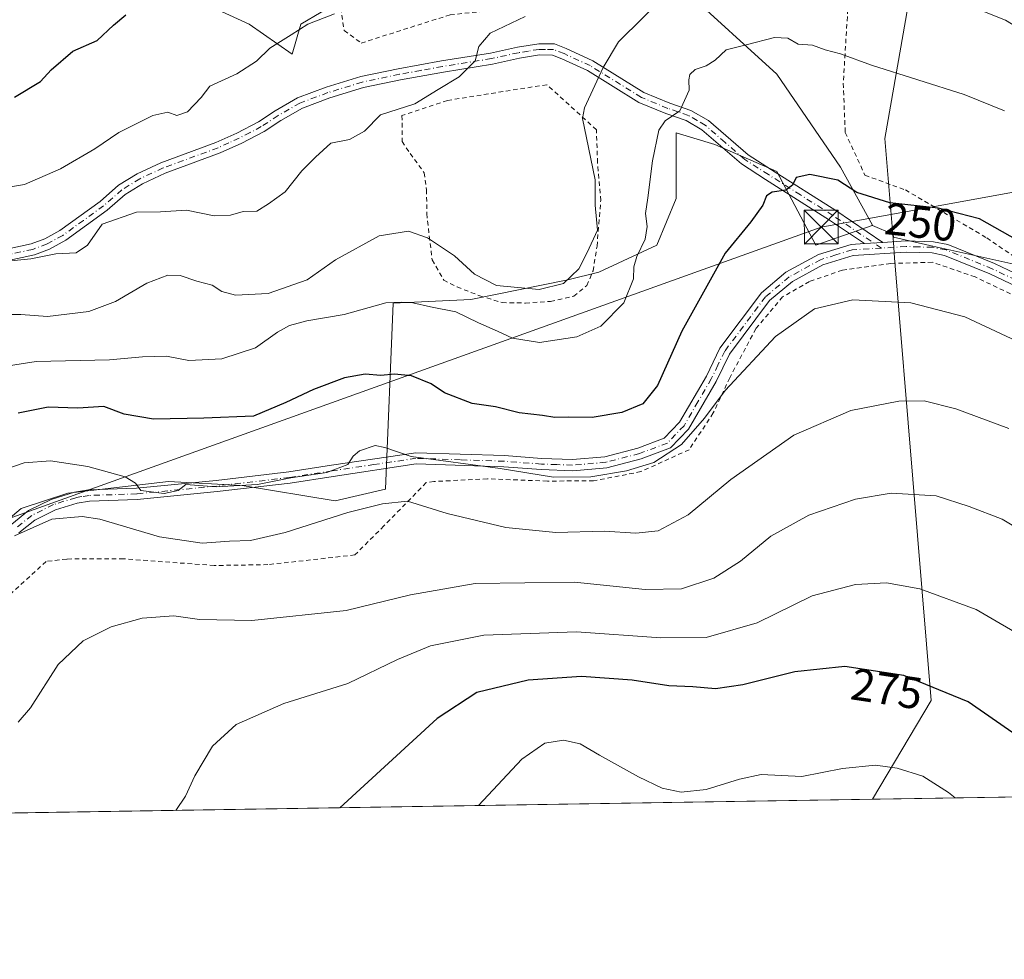
# Model space of a CAD drawing. Units: metres. Extents: x 606726 to 610166, y 4775536 to 4777904.
# Drawn here: x 608812 to 609031, y 4775536 to 4775745 of the extents above; entities that cross this region are included whole.
import ezdxf
from ezdxf.enums import TextEntityAlignment as Align

# ---------------------------------------------------------------- set-up
doc = ezdxf.new("R2010")
doc.units = ezdxf.units.M
doc.header["$MEASUREMENT"] = 0
doc.linetypes.add('DGN Style 2', pattern=[1.6480167562047852, 0.988810053722871, -0.6592067024819142])
doc.linetypes.add('DGN Style 4', pattern=[2.6384748266838614, 1.318413404963828, -0.6592067024819142, 0.001648016756204785, -0.6592067024819142])
for name, color, linetype, lineweight in [('Alambrada', 7, 'DGN Style 2', 0), ('Arbolado forestal CxS', 92, 'Continuous', 0), ('Camino Cxs', 7, 'Continuous', 0), ('Camino eje', 30, 'DGN Style 4', 13), ('Comarca CxS', 21, 'Continuous', 0), ('Comunidad Autónoma CxS', 142, 'Continuous', 0), ('Curva de nivel maestra', 30, 'Continuous', 30), ('Curva de nivel normal', 30, 'Continuous', 0), ('Entidad de ámbito territorial', 7, 'Continuous', 0), ('Entidad de ámbito territorial CxS', 92, 'Continuous', 0), ('Instalación deportiva CxS', 7, 'Continuous', 0), ('Municipio', 91, 'Continuous', 13), ('Municipio CxS', 4, 'Continuous', 0), ('Pastizal CxS', 92, 'Continuous', 0), ('Prado CxS', 92, 'Continuous', 0), ('Provincia CxS', 1, 'Continuous', 0), ('Rótulo de curva de nivel directora', 7, 'Continuous', 0), ('Tendido', 6, 'Continuous', 0), ('Torre de tendido puntual', 7, 'Continuous', 0)]:
    doc.layers.add(name, color=color, linetype=linetype, lineweight=lineweight)
doc.styles.add('Style-Arial', font='txt')

# ---------------------------------------------------------------- blocks, each defined once
blk = doc.blocks.new('5TTEND')
at = {"layer": 'Instalación deportiva CxS', "color": 7, "linetype": 'Continuous', "lineweight": 0}
for p, q in [((-0.375, 0.3754), (0.375, -0.3746)), ((0.3720000000000001, 0.3784000000000001), (-0.3720000000000001, -0.3776))]:
    blk.add_line(p, q, dxfattribs=at)
at = {"layer": 'Instalación deportiva CxS', "color": 7, "linetype": 'Continuous', "lineweight": 0, "flags": 128}
blk.add_lwpolyline([(-0.375, -0.3746), (0.375, -0.3746), (0.375, 0.3754), (-0.375, 0.3754), (-0.3720000000000001, -0.3776)], dxfattribs=at)

msp = doc.modelspace()

# ---------------------------------------------------------------- linework, layer by layer
at = {"layer": 'Alambrada', "color": 7, "linetype": 'DGN Style 2', "lineweight": 0}
for points in [[(608887.5900999998, 4775739.9801, 240.4833999999973), (608907.3501000004, 4775746.270099999, 242.4084000000003), (608923.8901000004, 4775748.0101, 241.1065999999992), (608936.0701000001, 4775747.670100001, 245.3944000000047), (608949.6401000004, 4775749.0701, 250.2716999999975), (608951.4200999998, 4775759.0801, 243.9867999999988), (608945.3701, 4775783.380100001, 237.7715999999928), (608943.3901000004, 4775793.9801, 234.6401000000042), (608941.7801000001, 4775798.4901, 231.6169999999984), (608926.3901000004, 4775791.7601, 229.9008000000031), (608913.2301000003, 4775782.100099999, 235.3206999999966), (608899.5701000001, 4775773.220100001, 231.1812999999966), (608887.7801000001, 4775765.9101, 233.517399999997), (608880.3101000005, 4775762.860099999, 239.8718999999983), (608882.8000999996, 4775749.460100001, 241.0129000000015), (608883.8000999996, 4775742.7501, 240.9323000000004), (608887.5900999998, 4775739.9801, 240.4833999999973)], [(608996.2801000001, 4775754.0801, 241.6190999999963), (608994.8701, 4775731.040100001, 246.9067000000068), (608995.3000999996, 4775720.110099999, 248.5019999999931), (608999.6901000004, 4775710.5601, 249.7649999999994), (609008.7100999998, 4775707.290100001, 249.9443000000028), (609026.7801000001, 4775696.630100001, 251.9045999999944), (609038.5900999998, 4775688.550100001, 256.271900000007), (609048.1700999998, 4775681.9301, 256.7697000000044), (609057.6901000004, 4775676.6501, 255.9477999999945), (609064.4600999998, 4775670.630100001, 252.510500000004), (609071.1201, 4775660.630100001, 252.9404000000068), (609081.1700999998, 4775649.3301, 252.6312999999937), (609097.6201, 4775643.6501, 253.1956000000064), (609116.7301000003, 4775645.4101, 248.3473999999987), (609134.9001000002, 4775646.9301, 248.5626000000047), (609154.8201000001, 4775647.670100001, 247.2403000000049), (609173.3800999997, 4775648.890100001, 246.5528000000049)], [(608924.1201, 4775682.110099999, 245.1717000000062), (608929.7301000003, 4775682.4901, 245.358699999997), (608934.8701, 4775683.630100001, 248.9496999999974), (608937.8101000005, 4775686.0101, 254.809699999998), (608939.1901000004, 4775689.300100001, 258.4729999999981), (608940.0701000001, 4775694.770099999, 260.3978999999963), (608940.8901000004, 4775704.9301, 257.7786999999953), (608940.1801000005, 4775713.350099999, 256.9600000000065), (608939.9401000004, 4775720.700099999, 256.323000000004), (608928.9101, 4775730.720100001, 246.9612999999954), (608906.7600999996, 4775727.220100001, 251.7176000000036), (608896.6601, 4775723.840100001, 247.6232000000018), (608896.7100999998, 4775718.0601, 249.3070000000007), (608898.4600999998, 4775715.420100001, 250.3696999999956), (608901.6201, 4775711.0801, 252.0396999999939), (608902.1300999997, 4775707.340100001, 252.8090999999986), (608902.1901000004, 4775702.020099999, 253.9888999999966), (608902.7100999998, 4775697.040100001, 255.8340000000026), (608903.3901000004, 4775691.7401, 252.4089999999997), (608905.9401000004, 4775687.2301, 253.2621000000072), (608908.9301000005, 4775685.690099999, 252.6692999999941), (608913.9501, 4775683.7301, 247.6941999999981), (608918.9600999998, 4775682.220100001, 244.4545000000071), (608924.1201, 4775682.110099999, 245.1717000000062)], [(609038.0701000001, 4775681.370100001, 253.7505999999994), (609024.1901000004, 4775687.9301, 253.4578000000038), (609014.7100999998, 4775691.200099999, 253.523199999996), (609005.4200999998, 4775690.9301, 253.7872999999963), (608994.6601, 4775689.4301, 254.3478000000032), (608987.3501000004, 4775686.920100001, 254.2474999999977), (608981.3701, 4775683.5001, 254.1042000000016), (608975.4200999998, 4775676.4101, 254.4162000000069), (608969.6001000004, 4775665.5001, 255.0092000000004), (608965.9401000004, 4775657.6501, 255.6524999999965), (608960.5500999996, 4775649.4801, 256.0084999999963), (608949.8400999998, 4775644.590100001, 255.2177999999985), (608939.3101000005, 4775642.540100001, 255.5184000000008), (608929.0100999996, 4775642.5001, 255.7070999999996), (608915.6601, 4775643.0001, 256.9685999999929), (608903.7801000001, 4775642.390100001, 258.6891999999934), (608902.0701000001, 4775642.1501, 259.063599999994), (608892.6401000004, 4775632.520099999, 263.3062000000064), (608886.1601, 4775626.050100001, 269.6652000000031), (608866.8101000005, 4775623.9001, 273.9526000000042), (608854.8701, 4775623.700099999, 276.2462999999989), (608834.7100999998, 4775625.200099999, 268.7455999999947), (608822.0500999996, 4775625.1501, 262.8720999999932), (608817.4600999998, 4775624.630100001, 262.4584999999934), (608807.7801000001, 4775615.770099999, 261.6349000000046)], [(609030.7057999996, 4775572.135199999, 278.5654000000068), (609030.7100999998, 4775572.140100001, 278.5639999999985)]]:
    msp.add_polyline3d(points, dxfattribs=at)
at = {"layer": 'Arbolado forestal CxS', "color": 92, "linetype": 'Continuous', "lineweight": 0}
for points in [[(608959.5345000001, 4775751.792099999, 239.8879000000015), (608955.4675000003, 4775759.557700001, 237.0743999999977), (608951.5346999997, 4775775.649900001, 231.7397999999957), (608944.2566999998, 4775788.900699999, 226.9679000000033), (608937.3573000003, 4775793.838099999, 224.7508999999991), (608931.2438000003, 4775791.2885, 224.8217000000004), (608907.8498000001, 4775777.6777, 225.3420999999944), (608886.1460999995, 4775768.2919, 224.7798000000039), (608881.4543000003, 4775764.185900001, 225.3347999999969), (608880.2802999998, 4775755.9737, 227.233699999997), (608883.2133, 4775749.5219, 229.0515000000014), (608874.1507000001, 4775744.2191, 229.2837), (608872.2324999999, 4775737.5053, 230.5562999999966), (608862.6416999997, 4775744.2191, 228.3016000000061), (608852.0915999999, 4775749.014699999, 225.8366999999998), (608832.9095000001, 4775773.471899999, 217.3242000000027), (608815.9008999999, 4775805.6579, 206.5124999999971), (608801.4968999998, 4775840.466700001, 192.6091000000015)], [(608883.2133, 4775749.5219, 229.0515000000014), (608874.1507000001, 4775744.2191, 229.2837), (608872.2324999999, 4775737.5053, 230.5562999999966), (608862.6416999997, 4775744.2191, 228.3016000000061), (608852.0915999999, 4775749.014699999, 225.8366999999998)]]:
    msp.add_polyline3d(points, dxfattribs=at)
at = {"layer": 'Camino Cxs', "color": 7, "linetype": 'Continuous', "lineweight": 0, "extrusion": (0.06694511407717797, 0.004243667109823753, 0.997747634921103), "elevation": 61288.4114849564, "flags": 128}
msp.add_lwpolyline([(4727601.7444459, -907839.370371411), (4727601.7444459, -907843.4878748348)], dxfattribs=at)
msp.add_lwpolyline([(4727601.7444459, -907839.370371411), (4727601.7444459, -907843.4878748348)], dxfattribs=at)
at = {"layer": 'Camino Cxs', "color": 7, "linetype": 'Continuous', "lineweight": 0}
for points in [[(608807.6901000004, 4775693.880100001, 236.6106), (608814.1401000004, 4775695.270099999, 237.6209999999992), (608817.1601, 4775696.4101, 236.8727999999974), (608820.5100999996, 4775698.2401, 237.1319999999978), (608829.4700999996, 4775704.7401, 235.0718999999954), (608833.6001000004, 4775708.3201, 234.3874999999971), (608837.7100999998, 4775710.880100001, 234.4829000000027), (608843.0301000001, 4775713.3301, 234.341499999995), (608855.2401000002, 4775717.8301, 232.6496000000043), (608859.9101, 4775719.950099999, 234.417300000001), (608864.7200999996, 4775722.460100001, 234.3178000000044), (608868.4200999998, 4775724.9101, 234.5169000000024), (608873.4301000005, 4775727.7601, 234.8193000000028), (608879.7901, 4775730.140100001, 236.2464000000036), (608887.5000999998, 4775732.5101, 239.1535000000004), (608895.8400999998, 4775734.2501, 248.8770999999979), (608905.4501, 4775736.0001, 253.0776000000042), (608916.3400999998, 4775737.7501, 249.167300000001), (608922.3400999998, 4775739.0601, 245.9238000000041), (608927.0800999999, 4775739.8301, 241.9856), (608930.6201, 4775739.790100001, 242.4122999999963), (608933.2100999998, 4775738.780099999, 243.8276000000042), (608939.1300999997, 4775736.0601, 249.3717999999935), (608950.5000999998, 4775729.0101, 245.3883999999962), (608956.2600999996, 4775726.620100001, 245.465200000006), (608960.9600999998, 4775725.0001, 246.5809000000008), (608964.8601000002, 4775722.7401, 247.3974000000017), (608973.7001, 4775715.0801, 249.3018000000011), (608978.8901000004, 4775711.7501, 250.0491000000038), (608993.2100999998, 4775702.6801, 253.1147999999957), (609003.7001, 4775695.630100001, 252.6959999999963), (608999.6001000004, 4775695.370200001, 252.9722000000038), (608991.8400999998, 4775700.5801, 254.2311000000045), (608977.5500999996, 4775709.640100001, 250.0001000000047), (608972.2001, 4775713.0701, 249.4094000000041), (608963.4001000002, 4775720.690099999, 247.8497999999963), (608959.9101, 4775722.720100001, 246.9088999999949), (608955.3701, 4775724.280099999, 246.1239999999962), (608949.3601000002, 4775726.770099999, 246.8129999999946), (608937.9401000004, 4775733.850099999, 252.7053000000014), (608932.2401000002, 4775736.470100001, 245.3435000000027), (608930.1300999997, 4775737.290100001, 243.2614000000031), (608927.2701000003, 4775737.3301, 242.5295000000042), (608922.8101000005, 4775736.600099999, 247.4572000000044), (608916.8101000005, 4775735.290100001, 250.0405000000028), (608905.8701, 4775733.530099999, 253.7565999999933), (608896.3101000005, 4775731.800100001, 250.2167999999947), (608888.1300999997, 4775730.090100001, 239.4222000000009), (608880.5900999998, 4775727.770099999, 235.5696000000025), (608874.5000999998, 4775725.4901, 234.8782000000065), (608869.7301000003, 4775722.780099999, 233.9082000000053), (608865.9901000002, 4775720.300100001, 235.5580999999947), (608861.0100999996, 4775717.710100001, 235.4618000000046), (608856.2001, 4775715.520099999, 233.1863000000012), (608843.9901000002, 4775711.020099999, 235.0507000000071), (608838.8901000004, 4775708.670100001, 235.3874000000069), (608835.0900999998, 4775706.300100001, 235.1241000000009), (608831.0201000003, 4775702.780099999, 235.8031000000047), (608821.8501000004, 4775696.120100001, 237.9885000000068), (608818.2100999998, 4775694.130100001, 238.4815999999992), (608814.8501000004, 4775692.860099999, 238.5785000000033), (608808.3601000002, 4775691.460100001, 237.1068999999989)], [(608807.6901000004, 4775693.880100001, 236.6106), (608814.1401000004, 4775695.270099999, 237.6209999999992), (608817.1601, 4775696.4101, 236.8727999999974), (608820.5100999996, 4775698.2401, 237.1319999999978), (608829.4700999996, 4775704.7401, 235.0718999999954), (608833.6001000004, 4775708.3201, 234.3874999999971), (608837.7100999998, 4775710.880100001, 234.4829000000027), (608843.0301000001, 4775713.3301, 234.341499999995), (608855.2401000002, 4775717.8301, 232.6496000000043), (608859.9101, 4775719.950099999, 234.417300000001), (608864.7200999996, 4775722.460100001, 234.3178000000044), (608868.4200999998, 4775724.9101, 234.5169000000024), (608873.4301000005, 4775727.7601, 234.8193000000028), (608879.7901, 4775730.140100001, 236.2464000000036), (608887.5000999998, 4775732.5101, 239.1535000000004), (608895.8400999998, 4775734.2501, 248.8770999999979), (608905.4501, 4775736.0001, 253.0776000000042), (608916.3400999998, 4775737.7501, 249.167300000001), (608922.3400999998, 4775739.0601, 245.9238000000041), (608927.0800999999, 4775739.8301, 241.9856), (608930.6201, 4775739.790100001, 242.4122999999963), (608933.2100999998, 4775738.780099999, 243.8276000000042), (608939.1300999997, 4775736.0601, 249.3717999999935), (608950.5000999998, 4775729.0101, 245.3883999999962), (608956.2600999996, 4775726.620100001, 245.465200000006), (608960.9600999998, 4775725.0001, 246.5809000000008), (608964.8601000002, 4775722.7401, 247.3974000000017), (608973.7001, 4775715.0801, 249.3018000000011), (608978.8901000004, 4775711.7501, 250.0491000000038), (608993.2100999998, 4775702.6801, 253.1147999999957), (609003.7001, 4775695.630100001, 252.6959999999963)], [(608999.6001000004, 4775695.370200001, 252.9722000000038), (608991.8400999998, 4775700.5801, 254.2311000000045), (608977.5500999996, 4775709.640100001, 250.0001000000047), (608972.2001, 4775713.0701, 249.4094000000041), (608963.4001000002, 4775720.690099999, 247.8497999999963), (608959.9101, 4775722.720100001, 246.9088999999949), (608955.3701, 4775724.280099999, 246.1239999999962), (608949.3601000002, 4775726.770099999, 246.8129999999946), (608937.9401000004, 4775733.850099999, 252.7053000000014), (608932.2401000002, 4775736.470100001, 245.3435000000027), (608930.1300999997, 4775737.290100001, 243.2614000000031), (608927.2701000003, 4775737.3301, 242.5295000000042), (608922.8101000005, 4775736.600099999, 247.4572000000044), (608916.8101000005, 4775735.290100001, 250.0405000000028), (608905.8701, 4775733.530099999, 253.7565999999933), (608896.3101000005, 4775731.800100001, 250.2167999999947), (608888.1300999997, 4775730.090100001, 239.4222000000009), (608880.5900999998, 4775727.770099999, 235.5696000000025), (608874.5000999998, 4775725.4901, 234.8782000000065), (608869.7301000003, 4775722.780099999, 233.9082000000053), (608865.9901000002, 4775720.300100001, 235.5580999999947), (608861.0100999996, 4775717.710100001, 235.4618000000046), (608856.2001, 4775715.520099999, 233.1863000000012), (608843.9901000002, 4775711.020099999, 235.0507000000071), (608838.8901000004, 4775708.670100001, 235.3874000000069), (608835.0900999998, 4775706.300100001, 235.1241000000009), (608831.0201000003, 4775702.780099999, 235.8031000000047), (608821.8501000004, 4775696.120100001, 237.9885000000068), (608818.2100999998, 4775694.130100001, 238.4815999999992), (608814.8501000004, 4775692.860099999, 238.5785000000033), (608808.3601000002, 4775691.460100001, 237.1068999999989)], [(608809.8400999998, 4775632.920100001, 259.6497999999993), (608813.5800999999, 4775635.9301, 259.4431000000041), (608818.6102, 4775638.4301, 258.6294000000053), (608823.7600999996, 4775640.020099999, 258.7648999999947), (608826.8901000004, 4775640.550100001, 258.7764000000025), (608837.5500999996, 4775640.9001, 256.1462999999931), (608855.2801000001, 4775642.640100001, 265.277700000006), (608871.4700999996, 4775644.520099999, 261.0896000000066), (608880.9600999998, 4775646.020099999, 256.3650000000052), (608899.7100999998, 4775648.8101, 255.928700000004), (608919.4600999998, 4775648.1601, 253.9848000000056), (608927.7401000002, 4775647.540100001, 253.2222000000038), (608934.5900999998, 4775647.300100001, 253.096000000005), (608941.8201000001, 4775647.9101, 253.2541000000056), (608949.1300999997, 4775649.8201, 253.3028999999952), (608955.0301000001, 4775652.030099999, 253.7210999999952), (608958.4402000001, 4775655.5801, 253.6796999999933), (608964.4001000002, 4775665.860099999, 253.4342000000034), (608967.4101, 4775672.050100001, 253.1587), (608976.6501000002, 4775684.380100001, 253.3062999999966), (608982.1201, 4775688.9801, 253.2185999999929), (608989.3300999999, 4775692.920100001, 253.8931000000011), (608996.6001000004, 4775695.1801, 253.4851999999955), (608999.6001000004, 4775695.370200001, 252.9722000000038), (609003.7001, 4775695.630100001, 252.6959999999963), (609008.8201000001, 4775695.950099999, 252.6919999999955), (609014.9201999997, 4775695.770099999, 252.6392999999953), (609018.1101000002, 4775695.130100001, 252.6564999999973), (609028.5301000001, 4775690.890100001, 253.332699999999), (609036.2801000001, 4775687.190099999, 255.7174999999988)], [(608809.8400999998, 4775632.920100001, 259.6497999999993), (608813.5800999999, 4775635.9301, 259.4431000000041), (608818.6102, 4775638.4301, 258.6294000000053), (608823.7600999996, 4775640.020099999, 258.7648999999947), (608826.8901000004, 4775640.550100001, 258.7764000000025), (608837.5500999996, 4775640.9001, 256.1462999999931), (608855.2801000001, 4775642.640100001, 265.277700000006), (608871.4700999996, 4775644.520099999, 261.0896000000066), (608880.9600999998, 4775646.020099999, 256.3650000000052), (608899.7100999998, 4775648.8101, 255.928700000004), (608919.4600999998, 4775648.1601, 253.9848000000056), (608927.7401000002, 4775647.540100001, 253.2222000000038), (608934.5900999998, 4775647.300100001, 253.096000000005), (608941.8201000001, 4775647.9101, 253.2541000000056), (608949.1300999997, 4775649.8201, 253.3028999999952), (608955.0301000001, 4775652.030099999, 253.7210999999952), (608958.4402000001, 4775655.5801, 253.6796999999933), (608964.4001000002, 4775665.860099999, 253.4342000000034), (608967.4101, 4775672.050100001, 253.1587), (608976.6501000002, 4775684.380100001, 253.3062999999966), (608982.1201, 4775688.9801, 253.2185999999929), (608989.3300999999, 4775692.920100001, 253.8931000000011), (608996.6001000004, 4775695.1801, 253.4851999999955), (608999.6001000004, 4775695.370200001, 252.9722000000038)], [(609003.7001, 4775695.630100001, 252.6959999999963), (609008.8201000001, 4775695.950099999, 252.6919999999955), (609014.9201999997, 4775695.770099999, 252.6392999999953), (609018.1101000002, 4775695.130100001, 252.6564999999973), (609028.5301000001, 4775690.890100001, 253.332699999999), (609036.2801000001, 4775687.190099999, 255.7174999999988)], [(609035.1501000002, 4775684.960100001, 254.5090999999957), (609027.5201000003, 4775688.600099999, 253.0485000000044), (609017.3902000004, 4775692.7301, 253.0179999999964), (609014.6401000004, 4775693.280099999, 253.1592999999993), (609008.8601000002, 4775693.440099999, 253.3120999999956), (608997.0500999996, 4775692.710100001, 253.7474999999977), (608990.3101000005, 4775690.610099999, 254.0578999999998), (608983.5401, 4775686.9101, 253.6941999999981), (608978.4802000001, 4775682.6501, 253.8715999999986), (608969.5500999996, 4775670.7401, 254.0473999999958), (608966.6101000002, 4775664.6801, 254.4165999999968), (608960.4501, 4775654.0701, 254.867499999993), (608956.4401000004, 4775649.890100001, 254.8567000000039), (608949.8901000004, 4775647.440099999, 254.3080999999947), (608942.2500999998, 4775645.440099999, 254.3193000000028), (608934.6601, 4775644.800100001, 254.317200000005), (608927.6101000002, 4775645.040100001, 254.5160000000033), (608919.3201000001, 4775645.6601, 255.2462999999989), (608899.8501000004, 4775646.3101, 257.0973999999987), (608881.3400999998, 4775643.550100001, 257.9793999999966), (608871.8102000002, 4775642.040100001, 263.8542000000016), (608855.5500999996, 4775640.1501, 268.1285999999964), (608837.7100999998, 4775638.4001, 256.4587000000029), (608827.1401000004, 4775638.050100001, 258.3289999999979), (608824.3400999998, 4775637.5801, 258.4106999999931), (608819.5401, 4775636.100099999, 259.3166999999958), (608814.9301000005, 4775633.8101, 260.0478000000003), (608811.4001000002, 4775630.970100001, 260.2139000000025)], [(609035.1501000002, 4775684.960100001, 254.5090999999957), (609027.5201000003, 4775688.600099999, 253.0485000000044), (609017.3902000004, 4775692.7301, 253.0179999999964), (609014.6401000004, 4775693.280099999, 253.1592999999993), (609008.8601000002, 4775693.440099999, 253.3120999999956), (608997.0500999996, 4775692.710100001, 253.7474999999977), (608990.3101000005, 4775690.610099999, 254.0578999999998), (608983.5401, 4775686.9101, 253.6941999999981), (608978.4802000001, 4775682.6501, 253.8715999999986), (608969.5500999996, 4775670.7401, 254.0473999999958), (608966.6101000002, 4775664.6801, 254.4165999999968), (608960.4501, 4775654.0701, 254.867499999993), (608956.4401000004, 4775649.890100001, 254.8567000000039), (608949.8901000004, 4775647.440099999, 254.3080999999947), (608942.2500999998, 4775645.440099999, 254.3193000000028), (608934.6601, 4775644.800100001, 254.317200000005), (608927.6101000002, 4775645.040100001, 254.5160000000033), (608919.3201000001, 4775645.6601, 255.2462999999989), (608899.8501000004, 4775646.3101, 257.0973999999987), (608881.3400999998, 4775643.550100001, 257.9793999999966), (608871.8102000002, 4775642.040100001, 263.8542000000016), (608855.5500999996, 4775640.1501, 268.1285999999964), (608837.7100999998, 4775638.4001, 256.4587000000029), (608827.1401000004, 4775638.050100001, 258.3289999999979), (608824.3400999998, 4775637.5801, 258.4106999999931), (608819.5401, 4775636.100099999, 259.3166999999958), (608814.9301000005, 4775633.8101, 260.0478000000003), (608811.4001000002, 4775630.970100001, 260.2139000000025)]]:
    msp.add_polyline3d(points, dxfattribs=at)
at = {"layer": 'Camino eje', "color": 30, "linetype": 'DGN Style 4', "lineweight": 13}
for points in [[(609003.3554999996, 4775694.3541, 253.0054999999993), (608992.5251000002, 4775701.630100001, 253.6965999999957), (608985.3651000002, 4775706.165100001, 251.649900000004), (608978.2200999996, 4775710.6951, 250.025999999998), (608972.9501, 4775714.075099999, 249.3453000000009), (608968.5500999996, 4775717.8851, 248.2869000000064), (608964.1300999997, 4775721.715100001, 247.5583000000042), (608962.3850999996, 4775722.7301, 247.0733000000037), (608960.4351000005, 4775723.860099999, 246.7259999999951), (608958.0850999998, 4775724.670100001, 246.2688999999955), (608955.8151000004, 4775725.450099999, 245.7820999999967), (608949.9301000005, 4775727.890100001, 246.0304000000033), (608938.5351, 4775734.9551, 251.0475000000006), (608932.7251000004, 4775737.6251, 243.9100999999937), (608930.3750999998, 4775738.540100001, 242.7437999999966), (608928.6051000003, 4775738.5601, 242.2456999999995), (608927.1750999996, 4775738.5801, 242.2191000000021), (608924.8051000005, 4775738.1951, 244.5228000000061), (608922.5751, 4775737.8301, 246.9441999999981), (608916.5751, 4775736.520099999, 249.741599999994), (608905.6601, 4775734.765100001, 253.4113999999972), (608900.8551000003, 4775733.890100001, 253.5409000000073), (608896.0751, 4775733.0251, 249.7961000000068), (608887.8151000004, 4775731.300100001, 239.2715000000026), (608880.1901000004, 4775728.9551, 235.9088999999949), (608873.9650999998, 4775726.6251, 234.8410000000004), (608869.0751, 4775723.845100001, 234.179099999994), (608865.3551000003, 4775721.380100001, 234.8840000000055), (608862.8651000002, 4775720.085100001, 235.6652999999933), (608860.4600999998, 4775718.8301, 234.8644000000059), (608858.1250999998, 4775717.770099999, 233.2357000000048), (608855.7200999996, 4775716.675100001, 232.8601000000053), (608843.5100999996, 4775712.175100001, 234.6560000000027), (608838.3000999996, 4775709.7751, 234.9051000000036), (608834.3450999996, 4775707.3101, 234.7295000000013), (608832.2801000001, 4775705.520099999, 235.0219999999972), (608830.2451, 4775703.7601, 235.4201999999932), (608825.7651000004, 4775700.5101, 236.4369000000006), (608821.1801000005, 4775697.1801, 237.6655000000028), (608817.6851000005, 4775695.270099999, 237.7051000000065), (608814.4951, 4775694.065099999, 238.040599999993), (608808.0251000002, 4775692.670100001, 236.5613000000012)], [(609003.3554999996, 4775694.3541, 253.0054999999993), (608996.8251, 4775693.9451, 253.5871000000043), (608993.1901000004, 4775692.815099999, 254.050900000002), (608989.8201000001, 4775691.765100001, 253.8632999999973), (608982.8300999999, 4775687.9451, 253.4216000000015), (608977.5651000004, 4775683.515100001, 253.6040999999968), (608968.4801000003, 4775671.395099999, 253.6100000000006), (608966.9751000004, 4775668.300100001, 253.7921000000061), (608965.5050999997, 4775665.270099999, 253.9196999999986), (608962.5251000002, 4775660.130100001, 254.1027000000031), (608959.4451000001, 4775654.825099999, 254.2960000000021), (608955.7351000002, 4775650.960100001, 254.3076000000001), (608949.5100999996, 4775648.630100001, 253.7998999999982), (608942.0351, 4775646.675100001, 253.7621000000072), (608934.6250999998, 4775646.050100001, 253.7066999999952), (608931.1001000004, 4775646.170100001, 253.6907999999967), (608927.6750999996, 4775646.290100001, 253.8647999999957), (608919.3901000004, 4775646.9101, 254.562699999995), (608909.6551000001, 4775647.235099999, 255.0766000000003), (608899.7801000001, 4775647.5601, 256.3487000000023), (608890.4051000001, 4775646.165100001, 257.5323999999964), (608881.1501000002, 4775644.7851, 257.1594000000041), (608871.6401000004, 4775643.280099999, 262.4658000000054), (608855.4151, 4775641.395099999, 266.7906999999978), (608837.6300999997, 4775639.6501, 256.2986999999994), (608827.0151000004, 4775639.300100001, 258.5547999999981), (608825.4501, 4775639.0351, 258.5696000000025), (608824.0500999996, 4775638.800100001, 258.5926000000036), (608819.0751, 4775637.265100001, 258.771900000007), (608814.2550999997, 4775634.870100001, 259.7033999999985), (608810.6201, 4775631.9451, 259.8947000000044)], [(609035.7150999998, 4775686.075099999, 255.0458000000072), (609028.0251000002, 4775689.745100001, 253.1247000000003), (609022.9600999998, 4775691.8101, 252.8359000000055), (609017.7500999998, 4775693.9301, 252.8288999999932), (609014.7801000001, 4775694.5251, 252.895199999999), (609011.7301000003, 4775694.6151, 252.9955000000046), (609008.8400999998, 4775694.6951, 253.0019999999931), (609003.3554999996, 4775694.3541, 253.0054999999993)]]:
    msp.add_polyline3d(points, dxfattribs=at)
at = {"layer": 'Comarca CxS', "color": 21, "linetype": 'Continuous', "lineweight": 0, "flags": 128}
msp.add_lwpolyline([(607494.5103367274, 4775547.70579153), (606762.1900008209, 4775536.05998221), (606754.1979483656, 4776045.431133618), (606725.8900008193, 4777849.629982186), (607448.8329648739, 4777861.132734426), (608236.4475015538, 4777873.664502308), (608344.6941890955, 4777875.386802027), (609335.8523415402, 4777891.157117319), (609420.6117133889, 4777892.505724473), (609768.1823078122, 4777898.03592344), (610114.1100008476, 4777903.539982189), (610140.4874, 4776274.870499999), (610141.0726831681, 4776238.73286811), (610141.5810999996, 4776207.341000001), (610146.681400001, 4775892.4226), (610149.2493000008, 4775733.8685), (610151.5800008458, 4775589.959982209), (610043.5620999989, 4775588.2423), (609867.1098999998, 4775585.4363), (609001.3417925187, 4775571.668242566), (607534.6303180963, 4775548.343810067)], close=True, dxfattribs=at)
at = {"layer": 'Comunidad Autónoma CxS', "color": 142, "linetype": 'Continuous', "lineweight": 0, "flags": 128}
msp.add_lwpolyline([(607494.5103367274, 4775547.70579153), (606762.1900008209, 4775536.05998221), (606754.1979483656, 4776045.431133618), (606725.8900008193, 4777849.629982186), (607448.8329648739, 4777861.132734426), (608236.4475015538, 4777873.664502308), (608344.6941890955, 4777875.386802027), (609335.8523415402, 4777891.157117319), (609420.6117133889, 4777892.505724473), (609768.1823078122, 4777898.03592344), (610114.1100008476, 4777903.539982189), (610140.4874, 4776274.870499999), (610141.0726831681, 4776238.73286811), (610141.5810999996, 4776207.341000001), (610146.681400001, 4775892.4226), (610149.2493000008, 4775733.8685), (610151.5800008458, 4775589.959982209), (610043.5620999989, 4775588.2423), (609867.1098999998, 4775585.4363), (609001.3417925187, 4775571.668242566), (607534.6303180963, 4775548.343810067)], close=True, dxfattribs=at)
at = {"layer": 'Curva de nivel maestra', "color": 30, "linetype": 'Continuous', "lineweight": 30, "flags": 128}
for points, elevation in [([(608810.4199999999, 4775727.9101), (608816.2100000001, 4775731.4301), (608818.5599999996, 4775734.040100001), (608823.3899999997, 4775738.200099999), (608828.8399999999, 4775740.5701), (608832.4400000004, 4775744.0001), (608835.1900000004, 4775746.2301)], 225), ([(609033.7000000002, 4775696.0601), (609025.1600000003, 4775700.870100001), (609016.0199999996, 4775703.2401), (609005.2100000001, 4775704.4101), (608997.8600000005, 4775706.7501), (608993.6399999997, 4775709.440099999), (608987.4600000001, 4775710.7601), (608984.3600000005, 4775710.030099999), (608983.54, 4775708.350099999), (608982.0800000001, 4775707.2301), (608979.0800000001, 4775706.790100001), (608977.7999999998, 4775705.9801), (608976.9800000006, 4775703.870100001), (608974.2999999998, 4775700.200099999), (608968.5700000003, 4775693.200099999), (608958.9699999997, 4775675.880100001), (608953.4900000002, 4775663.7601), (608950.25, 4775659.6501), (608945.5800000001, 4775657.770099999), (608939, 4775656.640100001), (608933.7100000001, 4775656.720100001), (608930.6799999997, 4775656.620100001), (608927.9000000004, 4775657.0601), (608922.7400000002, 4775657.700099999), (608917.4900000002, 4775659.0001), (608912.2999999998, 4775659.790100001), (608906.1200000001, 4775662.120100001), (608903.1200000001, 4775664.140100001), (608898.7699999996, 4775665.920100001), (608895, 4775666.3101), (608891.9900000002, 4775666.0101), (608888.5, 4775666.300100001), (608883.9000000004, 4775665.4801), (608876.9699999997, 4775662.840100001), (608870.8200000003, 4775659.960100001), (608863.6399999997, 4775656.960100001), (608852.5300000003, 4775656.4801), (608841.3899999997, 4775656.2601), (608834.8600000005, 4775657.380100001), (608830.2800000003, 4775659.090100001), (608824.5300000003, 4775658.7501), (608817.9400000004, 4775658.920100001), (608811.2100000001, 4775657.5801)], 250), ([(609045.0081000002, 4775572.3629), (609040.6900000004, 4775578.880100001), (609038.9900000002, 4775580.870100001), (609035.2599999999, 4775584.590100001), (609022.6900000004, 4775593.350099999), (609008.3200000003, 4775599.2401), (608995.2000000002, 4775601.2401), (608984.1200000001, 4775600.040100001), (608972.54, 4775597.170100001), (608966.4199999999, 4775596.2601), (608961.3799999999, 4775596.7301), (608956.0199999996, 4775596.960100001), (608947.9000000004, 4775598.220100001), (608936.6200000001, 4775598.9901), (608924.7699999996, 4775598.220100001), (608913.29, 4775595.4101), (608904.5, 4775589.640100001), (608882.8150000004, 4775569.783600001)], 275), ([(608882.8150000004, 4775569.783600001), (608882.8147, 4775569.783399999)], 275)]:
    msp.add_lwpolyline(points, dxfattribs=dict(at, elevation=elevation))
at = {"layer": 'Curva de nivel normal', "color": 30, "linetype": 'Continuous', "lineweight": 0, "flags": 128}
for points, elevation in [([(608805.8899999997, 4775679.550000001), (608811.8700000001, 4775679.58), (608817.79, 4775679.130000001), (608826.9800000006, 4775680.220000001), (608832.9199999999, 4775682.430000001), (608839.9000000004, 4775686.52), (608844.54, 4775688.33), (608847.2999999998, 4775688.27), (608851, 4775686.970000001), (608854.3899999997, 4775686.08), (608856.5999999996, 4775684.720000001), (608859.5800000001, 4775683.869999999), (608866.9100000003, 4775684.25), (608875.5700000003, 4775687.310000001), (608881.9000000004, 4775691.720000001), (608891.5700000003, 4775697.050000001), (608898.0800000001, 4775698.109999999), (608902.3200000003, 4775696.630000001), (608908.3499999996, 4775692.59), (608912.79, 4775688.52), (608917.6799999997, 4775686.029999999), (608927.1699999999, 4775685.16), (608932.5700000003, 4775686.460000001), (608936.04, 4775689.730000001), (608937.8600000005, 4775693.34), (608940.1600000003, 4775698.33), (608939.6799999997, 4775703.869999999), (608939.6799999997, 4775709.529999999), (608937.7199999997, 4775718.869999999), (608936.8499999996, 4775723.210000001), (608937.2699999996, 4775725.529999999), (608941.4299999997, 4775734.529999999), (608944.8099999996, 4775740.27), (608955.8200000003, 4775751.130000001)], 240), ([(609018.6799999997, 4775750.02), (609031, 4775745.039999999), (609040.1600000003, 4775739.470000001), (609053.1299999999, 4775728.07), (609062.5899999999, 4775717.109999999), (609066.8399999999, 4775710.539999999), (609070.4100000003, 4775706.710000001), (609072.9400000004, 4775701.59), (609079.1200000001, 4775691.119999999), (609081.9199999999, 4775684.24), (609083.0999999996, 4775679.720000001), (609085.5099999999, 4775673.859999999), (609086.6200000001, 4775668.720000001), (609089.2400000002, 4775665.119999999), (609095.4800000006, 4775660.539999999), (609098.4400000004, 4775660.26), (609099.9699999997, 4775663.180000001), (609101.9699999997, 4775669.83), (609105.5099999999, 4775676.689999999), (609112.1900000004, 4775684.980000001), (609117.9000000004, 4775688.930000001), (609129.1299999999, 4775690.720000001), (609148.29, 4775690.550000001), (609174.5999999996, 4775688.51)], 240), ([(608881.6500000004, 4775746.51), (608875.7199999997, 4775744.220000001), (608872.0199999996, 4775741.82), (608867.25, 4775738.869999999), (608864.25, 4775735.92), (608859.9100000003, 4775733.119999999), (608853.9299999997, 4775730.380000001), (608851.9900000002, 4775727.859999999), (608848.9299999997, 4775724.699999999), (608846.5800000001, 4775723.84), (608844.5800000001, 4775724.57), (608841.25, 4775723.850000001), (608833.6699999999, 4775720.039999999), (608828.29, 4775716.42), (608820.6500000004, 4775711.970000001), (608812.6399999997, 4775708.52), (608805.8799999999, 4775707.359999999)], 230), ([(608924.04, 4775745.890000001), (608916.2999999998, 4775742.199999999), (608913.79, 4775739.189999999), (608912.9299999997, 4775736.029999999), (608909.4000000004, 4775732.480000001), (608904.7199999997, 4775729.66), (608899.5, 4775726.460000001), (608891.8799999999, 4775724), (608888.3399999999, 4775720.390000001), (608884.9900000002, 4775718.529999999), (608880.7999999998, 4775717.720000001), (608877.3899999997, 4775714.58), (608874.3700000001, 4775711.529999999), (608870.6799999997, 4775706.869999999), (608866.9600000001, 4775704.17), (608864.3600000005, 4775702.529999999), (608861.3499999996, 4775702.5), (608858.5, 4775701.689999999), (608854.8300000001, 4775701.539999999), (608848.7300000006, 4775702.76), (608842.9100000003, 4775702.4), (608837.5800000001, 4775702.369999999), (608829.9500000002, 4775699.689999999), (608826.7100000001, 4775695.01), (608824.1399999997, 4775693.289999999), (608819.6100000005, 4775693.039999999), (608814.0999999996, 4775691.949999999), (608808.1600000003, 4775691.390000001)], 235.0000000000001), ([(609030.7699999996, 4775724.930000001), (609021.7400000002, 4775728.560000001), (609001.1799999997, 4775735.07), (608994.2400000002, 4775737.59), (608990.8399999999, 4775738.5), (608988.0300000003, 4775739.539999999), (608984.8399999999, 4775739.74), (608982.5599999996, 4775741.039999999), (608979.5599999996, 4775741.210000001), (608973.2300000006, 4775739.57), (608968.8399999999, 4775738.460000001), (608966.3399999999, 4775736.210000001), (608964.3499999996, 4775734.9), (608961.9299999997, 4775734.100000001), (608960.6900000004, 4775733), (608960.4800000006, 4775731.82), (608960.5999999996, 4775729.49), (608958.5199999996, 4775724.92), (608955.2000000002, 4775722.66), (608953.8399999999, 4775720.58), (608952.3799999999, 4775713.779999999), (608951.3499999996, 4775705.539999999), (608950.8799999999, 4775702.050000001), (608951.2199999997, 4775699.189999999), (608950.7800000003, 4775696.369999999), (608948.9299999997, 4775692.480000001), (608948.2800000003, 4775690.16), (608948.1600000003, 4775687.51), (608946.0300000003, 4775682.199999999), (608940.9400000004, 4775676.960000001), (608935.5700000003, 4775674.619999999), (608927.25, 4775673.32), (608921.2199999997, 4775674.279999999), (608917.9000000004, 4775675.869999999), (608913.7199999997, 4775677.699999999), (608908.6799999997, 4775680.15), (608903, 4775681.300000001), (608899.04, 4775682.180000001), (608896.5999999996, 4775682.34), (608893.04, 4775682.199999999), (608883.7800000003, 4775679.539999999), (608875.5199999996, 4775678.130000001), (608871.6200000001, 4775677.109999999), (608868.9299999997, 4775675.619999999), (608864.0499999998, 4775672.130000001), (608856.5800000001, 4775669.710000001), (608849.25, 4775669.359999999), (608844.25, 4775670.33), (608838.9100000003, 4775670.180000001), (608831.5800000001, 4775669.460000001), (608815.2800000003, 4775669.09), (608805.7000000002, 4775667.609999999)], 245), ([(609037.9800000006, 4775671.560000001), (609021.9299999997, 4775679.08), (609009.9000000004, 4775682.199999999), (608996.9699999997, 4775682.800000001), (608988.4600000001, 4775680.83), (608979.7800000003, 4775674.67), (608968.6200000001, 4775662.640000001), (608963.9699999997, 4775656.460000001), (608958.8600000005, 4775650.67), (608952.7400000002, 4775646.640000001), (608946.6399999997, 4775644.779999999), (608938.6699999999, 4775643.41), (608930.3899999997, 4775643.380000001), (608918.5199999996, 4775645.289999999), (608898.7300000006, 4775648), (608892.8099999996, 4775649.960000001), (608890.6600000003, 4775650.4), (608887.1799999997, 4775649.189999999), (608885.7699999996, 4775648.02), (608884.6399999997, 4775646.210000001), (608879.9199999999, 4775644.41), (608871.9199999999, 4775643.220000001), (608864.54, 4775641.76), (608855.3200000003, 4775641.199999999), (608848.5300000003, 4775641.77), (608846.8300000001, 4775640.42), (608843.7599999999, 4775639.720000001), (608838.54, 4775640.42), (608837.3300000001, 4775642.039999999), (608835.0700000003, 4775643.470000001), (608826.7599999999, 4775645.720000001), (608818.4299999997, 4775647.02), (608812.5999999996, 4775646.550000001), (608805.04, 4775643.949999999)], 255), ([(609031.7199999997, 4775654.199999999), (609019.8899999997, 4775658.59), (609012.8899999997, 4775660.359999999), (609007.2300000006, 4775660.26), (608996.5599999996, 4775658.189999999), (608983.8899999997, 4775652.710000001), (608969.8099999996, 4775642.83), (608960.3300000001, 4775635), (608953.7100000001, 4775631.439999999), (608948.7100000001, 4775630.92), (608941.6600000003, 4775631.32), (608930.9000000004, 4775631.02), (608919.7400000002, 4775632.17), (608906.6900000004, 4775635.26), (608897.8600000005, 4775638.02), (608892.3499999996, 4775637.439999999), (608884.5800000001, 4775635.480000001), (608870.6299999999, 4775631.039999999), (608862.9299999997, 4775629.289999999), (608858.2699999996, 4775629.09), (608852.2000000002, 4775628.680000001), (608842.6699999999, 4775630.100000001), (608829.4299999997, 4775634.01), (608825.5099999999, 4775634.59), (608818.7699999996, 4775634.029999999), (608810.4400000004, 4775630.300000001)], 260), ([(609036.5599999996, 4775630.230000001), (609030.2100000001, 4775634.01), (609022.8899999997, 4775636.82), (609015.5599999996, 4775639.180000001), (609005.5599999996, 4775639.789999999), (608997.5599999996, 4775638.460000001), (608987.2300000006, 4775634.9), (608978.75, 4775630.220000001), (608971.9900000002, 4775624.680000001), (608966.0899999999, 4775620.869999999), (608958.8499999996, 4775618.550000001), (608950.75, 4775618.380000001), (608935.0700000003, 4775620.02), (608912.9600000001, 4775619.67), (608898.5700000003, 4775617.16), (608884.2400000002, 4775613.66), (608863.2400000002, 4775611.470000001), (608851.5800000001, 4775611.720000001), (608845.9199999999, 4775612.480000001), (608838.8399999999, 4775612), (608831.9299999997, 4775610.02), (608825.6799999997, 4775606.91), (608820.1399999997, 4775601.640000001), (608814.0199999996, 4775592.039999999), (608811.2599999999, 4775588.83)], 265), ([(609036.5300000003, 4775606.859999999), (609024.4400000004, 4775613.92), (609011.9199999999, 4775618.51), (609004.4900000002, 4775619.84), (608997.6100000005, 4775619.51), (608987.9800000006, 4775616.939999999), (608975.7000000002, 4775610.980000001), (608964.3399999999, 4775607.680000001), (608954.2699999996, 4775607.600000001), (608935.4800000006, 4775608.960000001), (608914.9100000003, 4775608.220000001), (608903, 4775605.859999999), (608895.6399999997, 4775602.800000001), (608884.6200000001, 4775597.480000001), (608870.3899999997, 4775593.02), (608859.75, 4775588.32), (608854.4600000001, 4775583.470000001), (608850.5300000003, 4775576.869999999), (608848.4699999997, 4775572.390000001), (608846.3691999996, 4775569.2038)], 270), ([(609019.7784000002, 4775571.9614), (609018.3200000003, 4775573.199999999), (609012.5599999996, 4775576.800000001), (609006.8899999997, 4775578.630000001), (609002.0099999999, 4775579.24), (608994.6900000004, 4775578.529999999), (608985.6799999997, 4775576.76), (608976.5599999996, 4775577.220000001), (608971.75, 4775576.17), (608964.3200000003, 4775573.84), (608958.7599999999, 4775573.26), (608954.5700000003, 4775574.17), (608949.3300000001, 4775576.640000001), (608940.5999999996, 4775581.5), (608936.3300000001, 4775584.02), (608932.5700000003, 4775584.800000001), (608928.4600000001, 4775584.180000001), (608923.3499999996, 4775580.59), (608913.6838999996, 4775570.274300001)], 280)]:
    msp.add_lwpolyline(points, dxfattribs=dict(at, elevation=elevation))
at = {"layer": 'Entidad de ámbito territorial', "color": 7, "linetype": 'Continuous', "lineweight": 0, "flags": 128}
msp.add_lwpolyline([(609001.3417925179, 4775571.668242565), (609014.4619999997, 4775593.671999999), (609006.3030000001, 4775692.192000002), (609006.0229999984, 4775695.564), (609004.1019999996, 4775718.745), (609006.6329999988, 4775733.128), (609010.079999999, 4775752.713000001), (608992.986999998, 4775819.813999999), (608980.895999999, 4775835.041999999), (608968.531999999, 4775850.563), (608965.7019999992, 4775854.115000002)], dxfattribs=at)
at = {"layer": 'Entidad de ámbito territorial CxS', "color": 92, "linetype": 'Continuous', "lineweight": 0, "flags": 128}
msp.add_lwpolyline([(609867.1098999998, 4775585.4363), (609001.3417925187, 4775571.668242566), (609014.4620000005, 4775593.672), (609006.3030000009, 4775692.192000001), (609006.0229999992, 4775695.563999999), (609004.1020000004, 4775718.744999999), (609006.6329999994, 4775733.128000001), (609010.0799999997, 4775752.713), (608992.9869999988, 4775819.813999998), (608980.896, 4775835.041999999), (608968.5319999999, 4775850.562999999), (608965.7019500006, 4775854.114950002), (608960.4509250018, 4775860.718925001), (608940.6360750011, 4775885.630150001), (608924.4079750003, 4775907.922125), (608918.020950001, 4775915.734124999), (608914.1219250021, 4775920.503100002), (608903.9601250008, 4775933.2131), (608890.6890250007, 4775951.982075)], dxfattribs=at)
at = {"layer": 'Municipio', "color": 91, "linetype": 'Continuous', "lineweight": 13, "flags": 128}
msp.add_lwpolyline([(609001.3417925179, 4775571.668242565), (609014.4619999997, 4775593.671999999), (609006.3030000001, 4775692.192000002), (609006.0229999984, 4775695.564), (609004.1019999996, 4775718.745), (609006.6329999988, 4775733.128), (609010.079999999, 4775752.713000001), (608992.986999998, 4775819.813999999), (608980.895999999, 4775835.041999999), (608968.531999999, 4775850.563), (608965.7019999992, 4775854.115000002)], dxfattribs=at)
msp.add_lwpolyline([(609001.3417925179, 4775571.668242565), (609014.4619999997, 4775593.671999999), (609006.3030000001, 4775692.192000002), (609006.0229999984, 4775695.564), (609004.1019999996, 4775718.745), (609006.6329999988, 4775733.128), (609010.079999999, 4775752.713000001), (608992.986999998, 4775819.813999999), (608980.895999999, 4775835.041999999), (608968.531999999, 4775850.563), (608965.7019999992, 4775854.115000002)], dxfattribs=at)
at = {"layer": 'Municipio CxS', "color": 4, "linetype": 'Continuous', "lineweight": 0, "flags": 128}
for points in [[(608890.6890250007, 4775951.982075), (608903.9601250008, 4775933.2131), (608914.1219250021, 4775920.503100002), (608918.020950001, 4775915.734124999), (608924.4079750003, 4775907.922125), (608940.6360750011, 4775885.630150001), (608960.4509250018, 4775860.718925001), (608965.7019500006, 4775854.114950002), (608968.5319999999, 4775850.562999999), (608980.896, 4775835.041999999), (608992.9869999988, 4775819.813999998), (609010.0799999997, 4775752.713), (609006.6329999994, 4775733.128000001), (609004.1020000004, 4775718.744999999), (609006.0229999992, 4775695.563999999), (609006.3030000009, 4775692.192000001), (609014.4620000005, 4775593.672), (609001.3417925187, 4775571.668242566), (607534.6303180963, 4775548.343810067)], [(609867.1098999998, 4775585.4363), (609001.3417925187, 4775571.668242566), (609014.4620000005, 4775593.672), (609006.3030000009, 4775692.192000001), (609006.0229999992, 4775695.563999999), (609004.1020000004, 4775718.744999999), (609006.6329999994, 4775733.128000001), (609010.0799999997, 4775752.713), (608992.9869999988, 4775819.813999998), (608980.896, 4775835.041999999), (608968.5319999999, 4775850.562999999), (608965.7019500006, 4775854.114950002), (608960.4509250018, 4775860.718925001), (608940.6360750011, 4775885.630150001), (608924.4079750003, 4775907.922125), (608918.020950001, 4775915.734124999), (608914.1219250021, 4775920.503100002), (608903.9601250008, 4775933.2131), (608890.6890250007, 4775951.982075)]]:
    msp.add_lwpolyline(points, dxfattribs=at)
at = {"layer": 'Pastizal CxS', "color": 92, "linetype": 'Continuous', "lineweight": 0}
for points in [[(608959.5345000001, 4775751.792099999, 239.8879000000015), (608955.4675000003, 4775759.557700001, 237.0743999999977), (608951.5346999997, 4775775.649900001, 231.7397999999957), (608944.2566999998, 4775788.900699999, 226.9679000000033), (608937.3573000003, 4775793.838099999, 224.7508999999991), (608931.2438000003, 4775791.2885, 224.8217000000004), (608907.8498000001, 4775777.6777, 225.3420999999944), (608886.1460999995, 4775768.2919, 224.7798000000039), (608881.4543000003, 4775764.185900001, 225.3347999999969), (608880.2802999998, 4775755.9737, 227.233699999997), (608883.2133, 4775749.5219, 229.0515000000014), (608874.1507000001, 4775744.2191, 229.2837), (608872.2324999999, 4775737.5053, 230.5562999999966), (608862.6416999997, 4775744.2191, 228.3016000000061), (608852.0915999999, 4775749.014699999, 225.8366999999998), (608832.9095000001, 4775773.471899999, 217.3242000000027), (608815.9008999999, 4775805.6579, 206.5124999999971), (608801.4968999998, 4775840.466700001, 192.6091000000015)], [(608959.5345000001, 4775751.792099999, 239.8879000000015), (608980.0456999998, 4775733.038899999, 246.1494999999995), (608994.2753, 4775712.341499999, 249.4245999999985), (609001.3503999999, 4775699.477700001, 251.6111999999994), (609001.2675000001, 4775699.3939, 251.622000000003), (608988.7388000004, 4775695.013300001, 252.4700000000012), (608980.1135, 4775711.4014, 249.2851999999984), (608966.3130000001, 4775717.439099999, 247.1600000000035), (608957.6876999997, 4775720.026699999, 245.4700000000012), (608957.6876999997, 4775705.363700001, 246.7883000000002), (608953.375, 4775695.013300001, 245.8077000000048), (608940.4370999997, 4775688.975600001, 241.7498999999953), (608933.5367999999, 4775687.250499999, 239.9548000000068), (608911.9736000003, 4775682.937899999, 242.4459000000061), (608894.7229000004, 4775682.075400001, 244.6450999999943), (608892.9978, 4775640.673900001, 257.6358000000037), (608881.7849000003, 4775638.086300001, 257.9677999999985), (608861.0842000004, 4775641.536400001, 254.6217000000034), (608844.6961000003, 4775642.3989, 254.2970999999961), (608822.2703999998, 4775639.8113, 256.8470999999991), (608811.9199000001, 4775636.361199999, 257.983699999997), (608801.5696, 4775627.735900001, 258.7929000000004)], [(609173.1492999997, 4775648.651500001, 245.4285999999993), (609154.1756999996, 4775644.263300001, 247.3025999999954), (609131.4228999997, 4775646.380700001, 247.7783999999956), (609111.1520999996, 4775642.307700001, 247.4223000000056), (609095.6212999999, 4775640.899700001, 246.5240999999951), (609089.9554000003, 4775648.2653, 246.6073999999935), (609087.0072999997, 4775652.0977, 246.5035000000062), (609069.7785, 4775670.187700001, 248.5650000000023), (609036.1826999999, 4775690.000700001, 251.0338000000047), (609014.1557, 4775694.9351, 252.1107000000048), (609006.0482999999, 4775696.751300001, 251.9633000000031), (609005.9857000001, 4775697.506300001, 251.8257000000012), (609005.9175000006, 4775697.465100001, 251.8331999999937), (609001.3901000004, 4775699.4055, 251.6181999999972), (609001.3503999999, 4775699.477700001, 251.6111999999994), (608994.2753, 4775712.341499999, 249.4245999999985), (608980.0456999998, 4775733.038899999, 246.1494999999995), (608959.5345000001, 4775751.792099999, 239.8879000000015)], [(608959.5345000001, 4775751.792099999, 239.8879000000015), (608980.0456999998, 4775733.038899999, 246.1494999999995), (608994.2753, 4775712.341499999, 249.4245999999985), (609001.3503999999, 4775699.477700001, 251.6111999999994)], [(608852.0915999999, 4775749.014699999, 225.8366999999998), (608862.6416999997, 4775744.2191, 228.3016000000061), (608872.2324999999, 4775737.5053, 230.5562999999966), (608874.1507000001, 4775744.2191, 229.2837), (608883.2133, 4775749.5219, 229.0515000000014)], [(609001.3503999999, 4775699.477700001, 251.6111999999994), (609001.2675000001, 4775699.3939, 251.622000000003), (608988.7388000004, 4775695.013300001, 252.4700000000012), (608980.1135, 4775711.4014, 249.2851999999984), (608966.3130000001, 4775717.439099999, 247.1600000000035), (608957.6876999997, 4775720.026699999, 245.4700000000012), (608957.6876999997, 4775705.363700001, 246.7883000000002), (608953.375, 4775695.013300001, 245.8077000000048), (608940.4370999997, 4775688.975600001, 241.7498999999953), (608933.5367999999, 4775687.250499999, 239.9548000000068), (608911.9736000003, 4775682.937899999, 242.4459000000061), (608894.7229000004, 4775682.075400001, 244.6450999999943), (608892.9978, 4775640.673900001, 257.6358000000037), (608881.7849000003, 4775638.086300001, 257.9677999999985), (608861.0842000004, 4775641.536400001, 254.6217000000034), (608844.6961000003, 4775642.3989, 254.2970999999961), (608822.2703999998, 4775639.8113, 256.8470999999991), (608811.9199000001, 4775636.361199999, 257.983699999997), (608801.5696, 4775627.735900001, 258.7929000000004), (608800.7070000004, 4775612.210300001, 260.289499999999), (608793.8068000004, 4775588.0595, 261.4091000000044), (608785.1857000003, 4775568.230900001, 266.0714000000008)], [(609001.3503999999, 4775699.477700001, 251.6111999999994), (609001.3901000004, 4775699.4055, 251.6181999999972), (609005.9175000006, 4775697.465100001, 251.8331999999937), (609005.9857000001, 4775697.506300001, 251.8257000000012), (609006.0482999999, 4775696.751300001, 251.9633000000031), (609014.1557, 4775694.9351, 252.1107000000048), (609036.1826999999, 4775690.000700001, 251.0338000000047), (609069.7785, 4775670.187700001, 248.5650000000023), (609087.0072999997, 4775652.0977, 246.5035000000062), (609089.9554000003, 4775648.2653, 246.6073999999935)]]:
    msp.add_polyline3d(points, dxfattribs=at)
at = {"layer": 'Prado CxS', "color": 92, "linetype": 'Continuous', "lineweight": 0, "extrusion": (0.01579737213465161, -0.9998730164158448, 0.002096205409557242), "elevation": -4765344.048162382, "flags": 128}
msp.add_lwpolyline([(684396.3628205827, 10267.31702987559), (684151.1930276415, 10255.26850340448), (684150.8114788844, 10255.23390332846)], dxfattribs=at)
at = {"layer": 'Prado CxS', "color": 92, "linetype": 'Continuous', "lineweight": 0}
for points in [[(609001.3503999999, 4775699.477700001, 251.6111999999994), (609001.2675000001, 4775699.3939, 251.622000000003), (608988.7388000004, 4775695.013300001, 252.4700000000012), (608980.1135, 4775711.4014, 249.2851999999984), (608966.3130000001, 4775717.439099999, 247.1600000000035), (608957.6876999997, 4775720.026699999, 245.4700000000012), (608957.6876999997, 4775705.363700001, 246.7883000000002), (608953.375, 4775695.013300001, 245.8077000000048), (608940.4370999997, 4775688.975600001, 241.7498999999953), (608933.5367999999, 4775687.250499999, 239.9548000000068), (608911.9736000003, 4775682.937899999, 242.4459000000061), (608894.7229000004, 4775682.075400001, 244.6450999999943), (608892.9978, 4775640.673900001, 257.6358000000037), (608881.7849000003, 4775638.086300001, 257.9677999999985), (608861.0842000004, 4775641.536400001, 254.6217000000034), (608844.6961000003, 4775642.3989, 254.2970999999961), (608822.2703999998, 4775639.8113, 256.8470999999991), (608811.9199000001, 4775636.361199999, 257.983699999997), (608801.5696, 4775627.735900001, 258.7929000000004), (608800.7070000004, 4775612.210300001, 260.289499999999), (608793.8068000004, 4775588.0595, 261.4091000000044), (608785.1857000003, 4775568.230900001, 266.0714000000008)], [(608801.5696, 4775627.735900001, 258.7929000000004), (608811.9199000001, 4775636.361199999, 257.983699999997), (608822.2703999998, 4775639.8113, 256.8470999999991), (608844.6961000003, 4775642.3989, 254.2970999999961), (608861.0842000004, 4775641.536400001, 254.6217000000034), (608881.7849000003, 4775638.086300001, 257.9677999999985), (608892.9978, 4775640.673900001, 257.6358000000037), (608894.7229000004, 4775682.075400001, 244.6450999999943), (608911.9736000003, 4775682.937899999, 242.4459000000061), (608933.5367999999, 4775687.250499999, 239.9548000000068), (608940.4370999997, 4775688.975600001, 241.7498999999953), (608953.375, 4775695.013300001, 245.8077000000048), (608957.6876999997, 4775705.363700001, 246.7883000000002), (608957.6876999997, 4775720.026699999, 245.4700000000012), (608966.3130000001, 4775717.439099999, 247.1600000000035), (608980.1135, 4775711.4014, 249.2851999999984), (608988.7388000004, 4775695.013300001, 252.4700000000012), (609001.2675000001, 4775699.3939, 251.622000000003), (609001.3503999999, 4775699.477700001, 251.6111999999994), (609001.3901000004, 4775699.4055, 251.6181999999972), (609005.9175000006, 4775697.465100001, 251.8331999999937), (609005.9857000001, 4775697.506300001, 251.8257000000012), (609006.0482999999, 4775696.751300001, 251.9633000000031), (609014.1557, 4775694.9351, 252.1107000000048), (609036.1826999999, 4775690.000700001, 251.0338000000047)], [(609001.3503999999, 4775699.477700001, 251.6111999999994), (609001.3901000004, 4775699.4055, 251.6181999999972), (609005.9175000006, 4775697.465100001, 251.8331999999937), (609005.9857000001, 4775697.506300001, 251.8257000000012), (609006.0482999999, 4775696.751300001, 251.9633000000031), (609014.1557, 4775694.9351, 252.1107000000048), (609036.1826999999, 4775690.000700001, 251.0338000000047), (609069.7785, 4775670.187700001, 248.5650000000023), (609087.0072999997, 4775652.0977, 246.5035000000062), (609089.9554000003, 4775648.2653, 246.6073999999935)], [(609030.8657999998, 4775572.137800001, 278.1279000000068), (608785.1856000006, 4775568.230799999, 266.0714000000008)]]:
    msp.add_polyline3d(points, dxfattribs=at)
at = {"layer": 'Provincia CxS', "color": 1, "linetype": 'Continuous', "lineweight": 0, "flags": 128}
msp.add_lwpolyline([(607494.5103367274, 4775547.70579153), (606762.1900008209, 4775536.05998221), (606754.1979483656, 4776045.431133618), (606725.8900008193, 4777849.629982186), (607448.8329648739, 4777861.132734426), (608236.4475015538, 4777873.664502308), (608344.6941890955, 4777875.386802027), (609335.8523415402, 4777891.157117319), (609420.6117133889, 4777892.505724473), (609768.1823078122, 4777898.03592344), (610114.1100008476, 4777903.539982189), (610140.4874, 4776274.870499999), (610141.0726831681, 4776238.73286811), (610141.5810999996, 4776207.341000001), (610146.681400001, 4775892.4226), (610149.2493000008, 4775733.8685), (610151.5800008458, 4775589.959982209), (610043.5620999989, 4775588.2423), (609867.1098999998, 4775585.4363), (609001.3417925187, 4775571.668242566), (607534.6303180963, 4775548.343810067)], close=True, dxfattribs=at)
at = {"layer": 'Tendido', "color": 6, "linetype": 'Continuous', "lineweight": 0}
msp.add_polyline3d([(608795.3300000001, 4775629.189999999, 261.2203000000009), (608989.9467000002, 4775699.0075, 255.0547999999981), (609245.7599999999, 4775745.59, 237.3797999999952), (609387.1098999997, 4775771.280300001, 224.1901000000071), (609754.6698000003, 4775839.7017, 206.4643000000069), (609917.1933000004, 4775867.575099999, 164.5062000000034), (609987.2400000002, 4775903.850000001, 133.0178000000014)], dxfattribs=at)

# ---------------------------------------------------------------- block references
at = {"layer": 'Torre de tendido puntual', "color": 7, "linetype": 'Continuous', "lineweight": 0, "xscale": 10, "yscale": 10, "zscale": 10}
msp.add_blockref('5TTEND', (608989.9467000002, 4775699.0075, 255.0547999999981), dxfattribs=at)

# ---------------------------------------------------------------- texts
at = {"layer": 'Rótulo de curva de nivel directora', "color": 7, "linetype": 'Continuous', "lineweight": 0, "style": 'Style-Arial'}
for s, rotation, p in [('250', 353.8229134493134, (609012.0713154463, 4775700.123685307)), ('275', 351.3325905471035, (609004.5617755466, 4775596.252079029))]:
    msp.add_text(s, height=7.000000000000002, rotation=rotation, dxfattribs=at).set_placement(p, align=Align.MIDDLE_CENTER)

doc.saveas('drawing.dxf')
